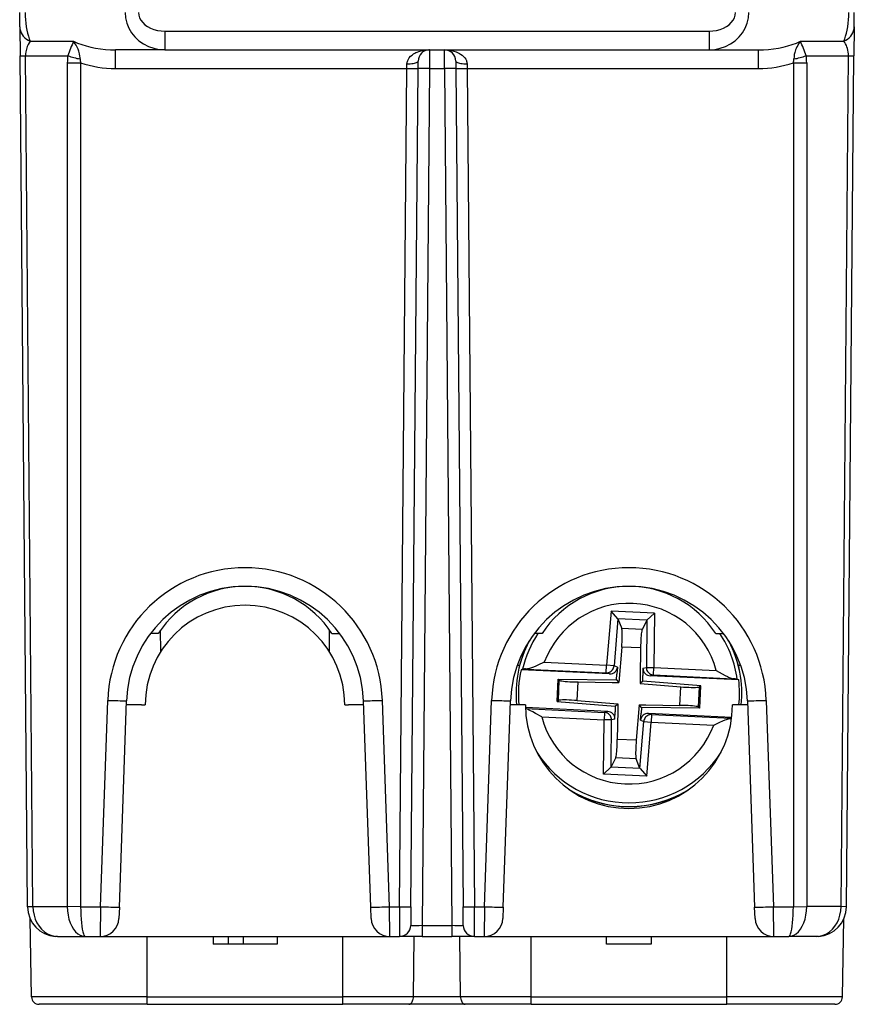
# Model space of a CAD drawing. Extents: x 0 to 420, y 0 to 297.
# Drawn here: x 152 to 174, y 221 to 248 of the extents above; entities that cross this region are included whole.
import ezdxf

# ---------------------------------------------------------------- set-up
doc = ezdxf.new("R2010")
doc.units = 0
doc.layers.get('0').update_dxf_attribs({"linetype": 'CONTINUOUS'})

msp = doc.modelspace()

# ---------------------------------------------------------------- linework, layer by layer
at = {"color": 7}
for p, q in [((151.752823, 247.351105), (151.749481, 247.733459)), ((173.919708, 247.351105), (173.92305, 247.733459)), ((151.752823, 247.351105), (151.759521, 246.583801)), ((155.607666, 247.237823), (170.06488, 247.237823)), ((155.607666, 247.237823), (155.607666, 246.742188)), ((170.06488, 247.237823), (170.06488, 246.742188)), ((173.919708, 247.351105), (173.91301, 246.583801)), ((152.028702, 246.968735), (153.178268, 246.96875)), ((172.494263, 246.96875), (173.643829, 246.968735)), ((154.295837, 246.246552), (154.295837, 246.742188)), ((155.607666, 246.742188), (154.295837, 246.742188)), ((155.607666, 246.742188), (170.06488, 246.742188)), ((162.638733, 246.742188), (162.622467, 246.74173)), ((162.639175, 246.741943), (162.637451, 246.246552)), ((163.03508, 246.246552), (163.033356, 246.741943)), ((170.06488, 246.742188), (171.376694, 246.742188)), ((171.376694, 246.246552), (171.376694, 246.742188)), ((151.759521, 246.583801), (151.905945, 246.585083)), ((151.956726, 223.985199), (151.759521, 246.583801)), ((151.905945, 246.585083), (153.031296, 246.585114)), ((152.103149, 223.987244), (151.905945, 246.585083)), ((153.014816, 246.399246), (153.014816, 223.987244)), ((153.368378, 246.397964), (153.368378, 223.985199)), ((162.037476, 246.246552), (162.0392, 246.370468)), ((162.337463, 246.246552), (162.339188, 246.444809)), ((163.333344, 246.444809), (163.335068, 246.246552)), ((163.633331, 246.370468), (163.635056, 246.246552)), ((172.304153, 246.397964), (172.304153, 223.985199)), ((172.641235, 246.585114), (173.766586, 246.585083)), ((172.657715, 246.399246), (172.657715, 223.987244)), ((173.569382, 223.987244), (173.766586, 246.585083)), ((173.715805, 223.985199), (173.91301, 246.583801)), ((173.766586, 246.585083), (173.91301, 246.583801)), ((154.295837, 246.246552), (162.037476, 246.246552)), ((161.843201, 223.985199), (162.037476, 246.246552)), ((162.143188, 223.985199), (162.337463, 246.246552)), ((162.637451, 246.246552), (162.438843, 223.489563)), ((162.637451, 246.246552), (163.03508, 246.246552)), ((163.03508, 246.246552), (163.233688, 223.489563)), ((163.335068, 246.246552), (163.529343, 223.985199)), ((163.635056, 246.246552), (163.82933, 223.985199)), ((163.635056, 246.246552), (171.376694, 246.246552)), ((167.461258, 231.834747), (167.343231, 230.397141)), ((167.642761, 231.629028), (167.461258, 231.834747)), ((168.615021, 231.780472), (167.461258, 231.834747)), ((168.415009, 231.592712), (168.615021, 231.780472)), ((168.615021, 231.780472), (168.597565, 230.338135)), ((167.644028, 231.625916), (167.541809, 230.380844)), ((167.642761, 231.629028), (167.644028, 231.625916)), ((168.415009, 231.592712), (167.642761, 231.629028)), ((167.644028, 231.625916), (167.746552, 231.373215)), ((168.413452, 231.589722), (168.287659, 231.347763)), ((168.413452, 231.589722), (168.398331, 230.340546)), ((168.415009, 231.592697), (168.413452, 231.589722)), ((155.431381, 231.242188), (155.224091, 231.242188)), ((155.496414, 230.758392), (155.491425, 231.330658)), ((159.976105, 230.758362), (159.98111, 231.330627)), ((160.041153, 231.242188), (160.248428, 231.242188)), ((165.631378, 231.242188), (165.424088, 231.242188)), ((168.287659, 231.347763), (167.746552, 231.373215)), ((170.24115, 231.242188), (170.448425, 231.242188)), ((165.126022, 230.692184), (165.09021, 230.692184)), ((167.742355, 230.880463), (167.665146, 229.940063)), ((168.245575, 230.856796), (167.742355, 230.880463)), ((168.245575, 230.856796), (168.236267, 230.088699)), ((170.782318, 230.692184), (170.746521, 230.692184)), ((165.031525, 230.392197), (164.966415, 230.392197)), ((165.685425, 230.475143), (167.343231, 230.397141)), ((167.333832, 230.197433), (167.343231, 230.397141)), ((167.541809, 230.380844), (167.343231, 230.397141)), ((167.628586, 230.350098), (167.541809, 230.380844)), ((170.906113, 230.392197), (170.841003, 230.392197)), ((165.111313, 230.294678), (165.068451, 230.277664)), ((167.419586, 230.167053), (165.068451, 230.277664)), ((165.217987, 230.296982), (167.333832, 230.197433)), ((167.419586, 230.167053), (167.333832, 230.197433)), ((167.600739, 230.010849), (167.612823, 230.157959)), ((167.628586, 230.350098), (167.612823, 230.157959)), ((168.304916, 229.977722), (168.306702, 230.12532)), ((168.309052, 230.318085), (168.306702, 230.12532)), ((168.309052, 230.318085), (168.398331, 230.340546)), ((168.398331, 230.340546), (168.597565, 230.338135)), ((168.499939, 230.116226), (168.588165, 230.138428)), ((168.588165, 230.138428), (168.597565, 230.338135)), ((168.588165, 230.138428), (170.70401, 230.038879)), ((168.597565, 230.338135), (170.255356, 230.260147)), ((166.029312, 229.432953), (166.057373, 230.029526)), ((166.057373, 230.029526), (166.086044, 229.999115)), ((166.057373, 230.029526), (167.600739, 230.010849)), ((166.060699, 229.460541), (166.086044, 229.999115)), ((166.559311, 229.459671), (166.58252, 229.953171)), ((166.58252, 229.953171), (167.489761, 229.9422)), ((167.489761, 229.9422), (167.665146, 229.940063)), ((167.600739, 230.010849), (167.665146, 229.940063)), ((168.236267, 230.088699), (168.234146, 229.9133)), ((168.304916, 229.977722), (168.234146, 229.9133)), ((168.234146, 229.9133), (169.313217, 229.824707)), ((169.843216, 229.851425), (168.304916, 229.977722)), ((170.851074, 230.005615), (168.499939, 230.116226)), ((170.809998, 230.026581), (170.851074, 230.005615)), ((169.290009, 229.331207), (169.313217, 229.824707)), ((169.786499, 229.285263), (169.811829, 229.823837)), ((169.843216, 229.851425), (169.811829, 229.823837)), ((169.815155, 229.254852), (169.843216, 229.851425)), ((153.897125, 223.985199), (154.088486, 229.46521)), ((154.39682, 223.972122), (154.588181, 229.452118)), ((154.986267, 229.342194), (154.584351, 229.342194)), ((154.986267, 229.342194), (155.086273, 229.342194)), ((160.386261, 229.342194), (160.486267, 229.342194)), ((160.888184, 229.342194), (160.486267, 229.342194)), ((161.075714, 223.972122), (160.884354, 229.452118)), ((161.575409, 223.985199), (161.384048, 229.46521)), ((164.097122, 223.985199), (164.288483, 229.46521)), ((164.596817, 223.972122), (164.788177, 229.452118)), ((165.186264, 229.342194), (164.784348, 229.342194)), ((166.029312, 229.432953), (166.060699, 229.460541)), ((166.029312, 229.432953), (167.567612, 229.306656)), ((166.559311, 229.459671), (167.638382, 229.371078)), ((167.567612, 229.306656), (167.638382, 229.371078)), ((167.638382, 229.371078), (167.636261, 229.195679)), ((168.207382, 229.344315), (168.130173, 228.403915)), ((168.207382, 229.344315), (168.382767, 229.342194)), ((168.27179, 229.273529), (168.207382, 229.344315)), ((168.382767, 229.342194), (169.290009, 229.331207)), ((171.088181, 229.342194), (170.686264, 229.342194)), ((171.084351, 229.452118), (171.275711, 223.972122)), ((171.584045, 229.46521), (171.775406, 223.985199)), ((167.372589, 229.168152), (165.18718, 229.270966)), ((165.188004, 229.244583), (167.284363, 229.14595)), ((167.284363, 229.14595), (167.274979, 228.946243)), ((167.372589, 229.168152), (167.284363, 229.14595)), ((167.563492, 228.966309), (167.565826, 229.159058)), ((167.567612, 229.306656), (167.565826, 229.159058)), ((167.636261, 229.195679), (167.626968, 228.427582)), ((168.243942, 228.934296), (168.25972, 229.126419)), ((168.27179, 229.273529), (168.25972, 229.126419)), ((169.815155, 229.254852), (168.27179, 229.273529)), ((170.666519, 229.013184), (168.452942, 229.117325)), ((168.452942, 229.117325), (168.538696, 229.086945)), ((168.538696, 229.086945), (168.529297, 228.887238)), ((168.538696, 229.086945), (170.654541, 228.987396)), ((169.815155, 229.254852), (169.786499, 229.285263)), ((165.617172, 229.024231), (167.274979, 228.946243)), ((167.257507, 227.503906), (167.274979, 228.946243)), ((167.474197, 228.943832), (167.274979, 228.946243)), ((167.459076, 227.694656), (167.474197, 228.943832)), ((167.563492, 228.966309), (167.474197, 228.943832)), ((168.2285, 227.658447), (168.330734, 228.903534)), ((168.243942, 228.934296), (168.330734, 228.903534)), ((168.330734, 228.903534), (168.529297, 228.887238)), ((168.41127, 227.449631), (168.529297, 228.887238)), ((168.529297, 228.887238), (170.187103, 228.809235)), ((170.654541, 228.987396), (170.663269, 228.987289)), ((168.130173, 228.403915), (167.626968, 228.427582)), ((167.459076, 227.694656), (167.584869, 227.936615)), ((168.125977, 227.911163), (167.584869, 227.936615)), ((168.2285, 227.658447), (168.125977, 227.911163)), ((167.45752, 227.691681), (167.257507, 227.503906)), ((167.45752, 227.691681), (167.459076, 227.694656)), ((168.229767, 227.655334), (167.45752, 227.691681)), ((168.229767, 227.65535), (168.2285, 227.658447)), ((168.229767, 227.655334), (168.41127, 227.449631)), ((168.41127, 227.449631), (167.257507, 227.503906)), ((151.956726, 223.985977), (152.103149, 223.987244)), ((152.103149, 223.987244), (153.014816, 223.987244)), ((153.368378, 223.985199), (153.014816, 223.987244)), ((153.368378, 223.985199), (153.897125, 223.985199)), ((153.897125, 223.985199), (153.886749, 223.192596)), ((154.39682, 223.972122), (154.386429, 223.674744)), ((161.08609, 223.674927), (161.075714, 223.972122)), ((161.585785, 223.192596), (161.575409, 223.985199)), ((161.575409, 223.985199), (161.843201, 223.985199)), ((161.843201, 223.985199), (161.838867, 223.192596)), ((162.143188, 223.985199), (162.13887, 223.489822)), ((163.533661, 223.489822), (163.529343, 223.985199)), ((163.82933, 223.985199), (164.097122, 223.985199)), ((163.833664, 223.192596), (163.82933, 223.985199)), ((164.097122, 223.985199), (164.086746, 223.192596)), ((164.596817, 223.972122), (164.586441, 223.674744)), ((171.286087, 223.674896), (171.275711, 223.972122)), ((171.775406, 223.985199), (172.304153, 223.985199)), ((171.785782, 223.192612), (171.775406, 223.985199)), ((172.304153, 223.985199), (172.657715, 223.987244)), ((173.569382, 223.987244), (172.657715, 223.987244)), ((173.715591, 223.985229), (173.569382, 223.987244)), ((152.064255, 221.588699), (152.028061, 223.661896)), ((173.608276, 221.588699), (173.64447, 223.661896)), ((173.608276, 221.588715), (173.644455, 223.661896)), ((162.438843, 223.489563), (163.233688, 223.489563)), ((162.438843, 223.489563), (162.438843, 223.192184)), ((163.233688, 223.489563), (163.233688, 223.192184)), ((152.756699, 223.192184), (152.702637, 223.194016)), ((152.756699, 223.192184), (153.49263, 223.192184)), ((153.49263, 223.192184), (153.886734, 223.192184)), ((153.886734, 223.192184), (161.5858, 223.192184)), ((155.136261, 221.588699), (155.136261, 223.192184)), ((156.886261, 223.192184), (156.886261, 222.992188)), ((157.28627, 223.192184), (157.28627, 222.992188)), ((157.686264, 223.192184), (157.686264, 222.992188)), ((158.586273, 223.192184), (158.586273, 222.992188)), ((160.336273, 221.588699), (160.336273, 223.192184)), ((161.5858, 223.192184), (161.838867, 223.192184)), ((162.438843, 223.192184), (161.839172, 223.192184)), ((162.209442, 221.588699), (162.226501, 223.192184)), ((162.438843, 223.192184), (163.233688, 223.192184)), ((163.833359, 223.192184), (163.233688, 223.192184)), ((163.463089, 221.588699), (163.446014, 223.192184)), ((163.833664, 223.192184), (164.086731, 223.192184)), ((164.086731, 223.192184), (171.785797, 223.192184)), ((165.336273, 221.588699), (165.336273, 223.192184)), ((167.336273, 222.992188), (167.336273, 223.192184)), ((168.527145, 223.192184), (168.527145, 222.992188)), ((168.527145, 223.192184), (168.527145, 222.992188)), ((170.53627, 221.588699), (170.53627, 223.192184)), ((171.785797, 223.192184), (172.179901, 223.192184)), ((172.915833, 223.192184), (172.179901, 223.192184)), ((172.969894, 223.194016), (172.915833, 223.192184)), ((157.28627, 222.992188), (156.886261, 222.992188)), ((157.686264, 222.992188), (157.28627, 222.992188)), ((158.586273, 222.992188), (157.686264, 222.992188)), ((168.527145, 222.992188), (167.336273, 222.992188)), ((155.136261, 221.588699), (152.064255, 221.588699)), ((155.136261, 221.588699), (160.336273, 221.588699)), ((155.136261, 221.392181), (155.136261, 221.588699)), ((162.209442, 221.588699), (160.336273, 221.588699)), ((160.336273, 221.392181), (160.336273, 221.588699)), ((163.463089, 221.588699), (162.209442, 221.588699)), ((165.336273, 221.588699), (163.463089, 221.588699)), ((165.336273, 221.588699), (170.53627, 221.588699)), ((165.336273, 221.392181), (165.336273, 221.588699)), ((173.608276, 221.588699), (170.53627, 221.588699)), ((170.53627, 221.392181), (170.53627, 221.588699)), ((155.136261, 221.392181), (152.264221, 221.392181)), ((155.136261, 221.392181), (160.336273, 221.392181)), ((162.087509, 221.392181), (160.336273, 221.392181)), ((163.585022, 221.392181), (162.087509, 221.392181)), ((165.336273, 221.392181), (163.585022, 221.392181)), ((165.336273, 221.392181), (170.53627, 221.392181)), ((173.40831, 221.392181), (170.53627, 221.392181))]:
    msp.add_line(p, q, dxfattribs=at)
for points in [[(151.895935, 247.733459), (151.898346, 247.636353), (151.904022, 247.540283), (151.913025, 247.446106), (151.925201, 247.354736), (151.940399, 247.267029), (151.958588, 247.183838), (151.979462, 247.105896), (152.00293, 247.033936), (152.028717, 246.96875)], [(154.551361, 247.733459), (154.562714, 247.592041), (154.595215, 247.453613), (154.648163, 247.321014), (154.720551, 247.196899), (154.810883, 247.08374), (154.917328, 246.983856), (155.03775, 246.899231), (155.169708, 246.831573), (155.310638, 246.782257), (155.457581, 246.752258), (155.607635, 246.742188)], [(154.904907, 247.733459), (154.912262, 247.66275), (154.933746, 247.593536), (154.968842, 247.527252), (155.016937, 247.465179), (155.076965, 247.4086), (155.147797, 247.358643), (155.227936, 247.316345), (155.315826, 247.282532), (155.409698, 247.257874), (155.507629, 247.242859), (155.607635, 247.237823)], [(170.06485, 247.237854), (170.164886, 247.242859), (170.262848, 247.257874), (170.356689, 247.282532), (170.44458, 247.316345), (170.52475, 247.358643), (170.595551, 247.40863), (170.655609, 247.465149), (170.703674, 247.527222), (170.7388, 247.593567), (170.760254, 247.66272), (170.767609, 247.733459)], [(170.06488, 246.742188), (170.214935, 246.752258), (170.361908, 246.782257), (170.502808, 246.831573), (170.634796, 246.899231), (170.755219, 246.983856), (170.861664, 247.08374), (170.951996, 247.196899), (171.024323, 247.321014), (171.077301, 247.453613), (171.109802, 247.592041), (171.121185, 247.733459)], [(173.643829, 246.968719), (173.669617, 247.033966), (173.693085, 247.105865), (173.713959, 247.183807), (173.732147, 247.267029), (173.747345, 247.354736), (173.759521, 247.446106), (173.768494, 247.540283), (173.7742, 247.636383), (173.776611, 247.733459)], [(151.752838, 247.351105), (151.756989, 247.298523), (151.768555, 247.246826), (151.787323, 247.196716), (151.813019, 247.148956), (151.845245, 247.104279), (151.883514, 247.063354), (151.927338, 247.026764), (151.975952, 246.995087), (152.028717, 246.96875)], [(173.643829, 246.96875), (173.696594, 246.995087), (173.745209, 247.026764), (173.789032, 247.063354), (173.827301, 247.104279), (173.859528, 247.148956), (173.885223, 247.196716), (173.903992, 247.246826), (173.915558, 247.298523), (173.919708, 247.351105)], [(152.028702, 246.968735), (151.999283, 246.92952), (151.971725, 246.882538), (151.947037, 246.82695), (151.926697, 246.762543), (151.918686, 246.727188), (151.912445, 246.689926), (151.907257, 246.63829), (151.905945, 246.585083)], [(153.178253, 246.96875), (153.285126, 246.922668), (153.397919, 246.881409), (153.516022, 246.845093), (153.638763, 246.814026), (153.765381, 246.788391), (153.895172, 246.76825), (154.027344, 246.753784), (154.161163, 246.745117), (154.295868, 246.742188)], [(153.353714, 246.499054), (153.353043, 246.535278), (153.350403, 246.570602), (153.339859, 246.638306), (153.323303, 246.701767), (153.301956, 246.760834), (153.276855, 246.815567), (153.248932, 246.866226), (153.226562, 246.901794), (153.178268, 246.96875)], [(171.376678, 246.742188), (171.511383, 246.745087), (171.645203, 246.753815), (171.777374, 246.76825), (171.907166, 246.788391), (172.033783, 246.814056), (172.156494, 246.845123), (172.274628, 246.881409), (172.387421, 246.922699), (172.494263, 246.96875)], [(172.494263, 246.96875), (172.468109, 246.933899), (172.442764, 246.896942), (172.418777, 246.858047), (172.39653, 246.817291), (172.379044, 246.780701), (172.363144, 246.742142), (172.351181, 246.708069), (172.340729, 246.67244), (172.328674, 246.617691), (172.321106, 246.559784), (172.318817, 246.499054)], [(173.766571, 246.585083), (173.765533, 246.633789), (173.761139, 246.681976), (173.753448, 246.729218), (173.742493, 246.775085), (173.728424, 246.819092), (173.711334, 246.86084), (173.691406, 246.899933), (173.668854, 246.936035), (173.643829, 246.968719)], [(162.0392, 246.370468), (162.040482, 246.391922), (162.043671, 246.412903), (162.049362, 246.435898), (162.057053, 246.457962), (162.07605, 246.496597), (162.099579, 246.531158), (162.134308, 246.569824), (162.173065, 246.603302), (162.214676, 246.632202), (162.245621, 246.650238), (162.277405, 246.666351), (162.31337, 246.682083), (162.350021, 246.69577), (162.418823, 246.715973), (162.488937, 246.73024), (162.559845, 246.738892), (162.631073, 246.742157)], [(163.041458, 246.742157), (163.085251, 246.740784), (163.128891, 246.737411), (163.172287, 246.731995), (163.215378, 246.724518), (163.279282, 246.709229), (163.34201, 246.688751), (163.403015, 246.662567), (163.432632, 246.647095), (163.461456, 246.629929), (163.507828, 246.59671), (163.529739, 246.57782), (163.550537, 246.557266), (163.575989, 246.527176), (163.598083, 246.493851), (163.615814, 246.457199), (163.622955, 246.436722), (163.628387, 246.415329), (163.631912, 246.393173), (163.633331, 246.370468)], [(153.014832, 246.399231), (153.046967, 246.398987), (153.081573, 246.398743), (153.118378, 246.39856), (153.157074, 246.398376), (153.197357, 246.398254), (153.238983, 246.398132), (153.281555, 246.39801), (153.324799, 246.39801), (153.368378, 246.397949)], [(162.039215, 246.370453), (162.081818, 246.37088), (162.123596, 246.372864), (162.163666, 246.376373), (162.201202, 246.381317), (162.235443, 246.387604), (162.265656, 246.395111), (162.291351, 246.403656), (162.311859, 246.413116), (162.326874, 246.423248), (162.336029, 246.433899), (162.339203, 246.444794)], [(163.333344, 246.444794), (163.336487, 246.433899), (163.345642, 246.423248), (163.360657, 246.413116), (163.381195, 246.403656), (163.40686, 246.395111), (163.437103, 246.387604), (163.471344, 246.381317), (163.508881, 246.376373), (163.54892, 246.372864), (163.590698, 246.37088), (163.633331, 246.370453)], [(172.304169, 246.397949), (172.347748, 246.39801), (172.390961, 246.39801), (172.433563, 246.398132), (172.475159, 246.398254), (172.515472, 246.398376), (172.554169, 246.39856), (172.590942, 246.398743), (172.625549, 246.398987), (172.657684, 246.399231)], [(162.037476, 246.246552), (162.08017, 246.246216), (162.121979, 246.245941), (162.162079, 246.245697), (162.199677, 246.245544), (162.233917, 246.245483), (162.264191, 246.245483), (162.289825, 246.245544), (162.310333, 246.245697), (162.325287, 246.245941), (162.334412, 246.246216), (162.337463, 246.246552)], [(162.637451, 246.246552), (162.594757, 246.246887), (162.552948, 246.247162), (162.512848, 246.247406), (162.47525, 246.247559), (162.44101, 246.24762), (162.410736, 246.24762), (162.385101, 246.247559), (162.364594, 246.247406), (162.34964, 246.247162), (162.340515, 246.246887), (162.337463, 246.246552)], [(163.335052, 246.246552), (163.332001, 246.246887), (163.322906, 246.247162), (163.307953, 246.247406), (163.287445, 246.247559), (163.26181, 246.24762), (163.231537, 246.24762), (163.197266, 246.247559), (163.159698, 246.247406), (163.119598, 246.247162), (163.077789, 246.246887), (163.035065, 246.246552)], [(163.335052, 246.246552), (163.338104, 246.246216), (163.347229, 246.245941), (163.362183, 246.245697), (163.38269, 246.245544), (163.408356, 246.245483), (163.438629, 246.245483), (163.47287, 246.245544), (163.510437, 246.245697), (163.550537, 246.245941), (163.592377, 246.246216), (163.63504, 246.246552)], [(167.74234, 230.880493), (167.74765, 230.94989), (167.751953, 231.018005), (167.755219, 231.083435), (167.757416, 231.14502), (167.758453, 231.201477), (167.758331, 231.251709), (167.75705, 231.294739), (167.754608, 231.329773), (167.751068, 231.356079), (167.746552, 231.37323)], [(168.287659, 231.347748), (168.281525, 231.331146), (168.275574, 231.305267), (168.269867, 231.27063), (168.264557, 231.227875), (168.259674, 231.177887), (168.255402, 231.121582), (168.251801, 231.060089), (168.248932, 230.994598), (168.246857, 230.926392), (168.245575, 230.856781)], [(165.685425, 230.475143), (165.518799, 230.399796), (165.440857, 230.365341), (165.376862, 230.338837), (165.344223, 230.326447), (165.295349, 230.310303), (165.268204, 230.303253), (165.242218, 230.298538), (165.217987, 230.296982)], [(167.333832, 230.197449), (167.361603, 230.19812), (167.389008, 230.202698), (167.415497, 230.210999), (167.440613, 230.222961), (167.463837, 230.238281), (167.484711, 230.256714), (167.502838, 230.277832), (167.517853, 230.301331), (167.52951, 230.326599), (167.537567, 230.353333), (167.541809, 230.380859)], [(168.398346, 230.340546), (168.399994, 230.312744), (168.405487, 230.285431), (168.414703, 230.259125), (168.42746, 230.234375), (168.443512, 230.211609), (168.462585, 230.191315), (168.484283, 230.173889), (168.508148, 230.159637), (168.533752, 230.148834), (168.560608, 230.141724), (168.588165, 230.138428)], [(170.255356, 230.260147), (170.414185, 230.169495), (170.488541, 230.127869), (170.549774, 230.095474), (170.5811, 230.080078), (170.628235, 230.059418), (170.654602, 230.049835), (170.680023, 230.042725), (170.70401, 230.038879)], [(166.086029, 229.999146), (166.097656, 229.992615), (166.119965, 229.986145), (166.152496, 229.979919), (166.194489, 229.974121), (166.245087, 229.96875), (166.303131, 229.96405), (166.36734, 229.960022), (166.436371, 229.956848), (166.508606, 229.954529), (166.58252, 229.953186)], [(169.313202, 229.824707), (169.386932, 229.819153), (169.459076, 229.814667), (169.528107, 229.81134), (169.592407, 229.809296), (169.650635, 229.808533), (169.701508, 229.809113), (169.743866, 229.810974), (169.776825, 229.814117), (169.799652, 229.81842), (169.811829, 229.823853)], [(154.08847, 229.46521), (154.159576, 229.462769), (154.229218, 229.46048), (154.296051, 229.458344), (154.358612, 229.456482), (154.41568, 229.454865), (154.466095, 229.453522), (154.50882, 229.452545), (154.542999, 229.451904), (154.567902, 229.451599), (154.583069, 229.451691), (154.588165, 229.452118)], [(160.884369, 229.452118), (160.889465, 229.451691), (160.904633, 229.451599), (160.929535, 229.451904), (160.963715, 229.452545), (161.006439, 229.453522), (161.056854, 229.454865), (161.113922, 229.456482), (161.176483, 229.458344), (161.243317, 229.46048), (161.312958, 229.462769), (161.384064, 229.46521)], [(164.288483, 229.46521), (164.359589, 229.462769), (164.42923, 229.46048), (164.496033, 229.458344), (164.558594, 229.456482), (164.615662, 229.454865), (164.666077, 229.453522), (164.708801, 229.452545), (164.742981, 229.451904), (164.767914, 229.451599), (164.783051, 229.451691), (164.788177, 229.452118)], [(166.559296, 229.459686), (166.485565, 229.46524), (166.413422, 229.469727), (166.344452, 229.473053), (166.280121, 229.475098), (166.221893, 229.475861), (166.171051, 229.475281), (166.128662, 229.473419), (166.095703, 229.470276), (166.072876, 229.465973), (166.060699, 229.460541)], [(171.084351, 229.452118), (171.089447, 229.451691), (171.104645, 229.451599), (171.129547, 229.451904), (171.163727, 229.452545), (171.206451, 229.453522), (171.256866, 229.454865), (171.313934, 229.456482), (171.376495, 229.458344), (171.443298, 229.46048), (171.512939, 229.462769), (171.584045, 229.46521)], [(165.617172, 229.024231), (165.457123, 229.115616), (165.380493, 229.158432), (165.302444, 229.199005), (165.263184, 229.217117), (165.237366, 229.227646), (165.212219, 229.236343), (165.188065, 229.242615)], [(167.474213, 228.943848), (167.472565, 228.971619), (167.467072, 228.998962), (167.457855, 229.025269), (167.445099, 229.049988), (167.429016, 229.072754), (167.409943, 229.093079), (167.388275, 229.110474), (167.36441, 229.124756), (167.338776, 229.135559), (167.31192, 229.142639), (167.284393, 229.145935)], [(168.538696, 229.086945), (168.510956, 229.086243), (168.483551, 229.081696), (168.457031, 229.073364), (168.431915, 229.061401), (168.408691, 229.046082), (168.387817, 229.027649), (168.36969, 229.006531), (168.354645, 228.983063), (168.343018, 228.957764), (168.334991, 228.931061), (168.330719, 228.903534)], [(169.786499, 229.285248), (169.774872, 229.291809), (169.752563, 229.298248), (169.720032, 229.304443), (169.678009, 229.310272), (169.627441, 229.315613), (169.569397, 229.320343), (169.505157, 229.324341), (169.436188, 229.327515), (169.363922, 229.329834), (169.290009, 229.331207)], [(170.187103, 228.809235), (170.353607, 228.884521), (170.431488, 228.918961), (170.49556, 228.945511), (170.528259, 228.957901), (170.577179, 228.974075), (170.604324, 228.981125), (170.63031, 228.98584), (170.654541, 228.987396)], [(167.584869, 227.936646), (167.590973, 227.953247), (167.596954, 227.979126), (167.602661, 228.013733), (167.608002, 228.056519), (167.612823, 228.106506), (167.617096, 228.162781), (167.620697, 228.224304), (167.623596, 228.289795), (167.625702, 228.357971), (167.626953, 228.427612)], [(168.130157, 228.4039), (168.124908, 228.334503), (168.120575, 228.266388), (168.117279, 228.200928), (168.115112, 228.139374), (168.114075, 228.082916), (168.114227, 228.032684), (168.115509, 227.989624), (168.11792, 227.95459), (168.121429, 227.928284), (168.125977, 227.911163)], [(152.103149, 223.987244), (152.110321, 223.873901), (152.130554, 223.762939), (152.163422, 223.656586), (152.208282, 223.557037), (152.264221, 223.466278), (152.330109, 223.386108), (152.404572, 223.318207), (152.486206, 223.263916), (152.573273, 223.224335), (152.664032, 223.200256), (152.756683, 223.1922)], [(153.014832, 223.987244), (153.02005, 223.873901), (153.034851, 223.762939), (153.058899, 223.656586), (153.091705, 223.557037), (153.132599, 223.466278), (153.180756, 223.386108), (153.235199, 223.318207), (153.294891, 223.263916), (153.358551, 223.224335), (153.424896, 223.200256), (153.492645, 223.1922)], [(153.368378, 223.985229), (153.369781, 223.87207), (153.373657, 223.761353), (153.379913, 223.655212), (153.388458, 223.555969), (153.399109, 223.465454), (153.411621, 223.385498), (153.425781, 223.31781), (153.441284, 223.263672), (153.457794, 223.224243), (153.475067, 223.200256), (153.492645, 223.1922)], [(153.897125, 223.985199), (153.968231, 223.982758), (154.037872, 223.980469), (154.104675, 223.978333), (154.167236, 223.976471), (154.224304, 223.974854), (154.274719, 223.973511), (154.317444, 223.972534), (154.351624, 223.971893), (154.376556, 223.971588), (154.391693, 223.97168), (154.39682, 223.972107)], [(161.075714, 223.972107), (161.080841, 223.97168), (161.095978, 223.971588), (161.120911, 223.971893), (161.15509, 223.972534), (161.197815, 223.973511), (161.24823, 223.974854), (161.305298, 223.976471), (161.367859, 223.978333), (161.434662, 223.980469), (161.504303, 223.982758), (161.575409, 223.985199)], [(161.843201, 223.985199), (161.885895, 223.984863), (161.927704, 223.984589), (161.967804, 223.984344), (162.005402, 223.984192), (162.039642, 223.984131), (162.069916, 223.984131), (162.095551, 223.984192), (162.116058, 223.984344), (162.131012, 223.984589), (162.140137, 223.984863), (162.143188, 223.985199)], [(163.529327, 223.985199), (163.532379, 223.984863), (163.541504, 223.984589), (163.556458, 223.984344), (163.576965, 223.984192), (163.602631, 223.984131), (163.632904, 223.984131), (163.667145, 223.984192), (163.704712, 223.984344), (163.744812, 223.984589), (163.786652, 223.984863), (163.829315, 223.985199)], [(164.097137, 223.985199), (164.168243, 223.982758), (164.237885, 223.980469), (164.304657, 223.978333), (164.367218, 223.976471), (164.424286, 223.974854), (164.474701, 223.973511), (164.517426, 223.972534), (164.551605, 223.971893), (164.576538, 223.971588), (164.591705, 223.97168), (164.596832, 223.972107)], [(171.275726, 223.972107), (171.280823, 223.97168), (171.29599, 223.971588), (171.320892, 223.971893), (171.355072, 223.972534), (171.397797, 223.973511), (171.448212, 223.974854), (171.50528, 223.976471), (171.567841, 223.978333), (171.634674, 223.980469), (171.704315, 223.982758), (171.775421, 223.985199)], [(172.179901, 223.1922), (172.24765, 223.200256), (172.313995, 223.224335), (172.377655, 223.263916), (172.437347, 223.318207), (172.491791, 223.386108), (172.539948, 223.466278), (172.580841, 223.557037), (172.613647, 223.656586), (172.637695, 223.762939), (172.652496, 223.873901), (172.657715, 223.987244)], [(172.179901, 223.1922), (172.197479, 223.200256), (172.214722, 223.224243), (172.231232, 223.263672), (172.246735, 223.31781), (172.260895, 223.385498), (172.273407, 223.465454), (172.284058, 223.555969), (172.292603, 223.655212), (172.298859, 223.761353), (172.302765, 223.87207), (172.304169, 223.985229)], [(172.915833, 223.1922), (173.008484, 223.200256), (173.099274, 223.224335), (173.18631, 223.263916), (173.267944, 223.318207), (173.342438, 223.386108), (173.408295, 223.466278), (173.464264, 223.557037), (173.509125, 223.656586), (173.541962, 223.762939), (173.562225, 223.873901), (173.569366, 223.987244)], [(162.087494, 221.392181), (162.104675, 221.394196), (162.12149, 221.400116), (162.137634, 221.409882), (162.152802, 221.423248), (162.166656, 221.440002), (162.178925, 221.459778), (162.189362, 221.482208), (162.197784, 221.506805), (162.20401, 221.533112), (162.207916, 221.560608), (162.209442, 221.588715)], [(163.463104, 221.588715), (163.4646, 221.560608), (163.468506, 221.533112), (163.474762, 221.506805), (163.483185, 221.482208), (163.493622, 221.459778), (163.50589, 221.440002), (163.519745, 221.423248), (163.534882, 221.409882), (163.551056, 221.400116), (163.567841, 221.394196), (163.585022, 221.392181)]]:
    msp.add_lwpolyline(points, dxfattribs=at)
for centre, radius, start, end in [((160.353546, 244.021744), 7.757241, 157.671174, 160.705868), ((165.319336, 244.021881), 7.756873, 19.29399, 22.328826), ((162.639175, 246.4422), 0.3, 93.191326, 179.501893), ((163.033356, 246.4422), 0.3, 0.498083, 89.998718), ((154.040543, 246.402344), 1.025694, 169.735597, 180.173195), ((153.714462, 248.512344), 2.045066, 250.48138, 259.840986), ((153.719666, 246.501129), 0.366043, 180.325494, 196.366563), ((154.284714, 249.103333), 2.856582, 251.288093, 270.22314), ((171.387848, 249.103195), 2.85645, 269.776425, 288.712346), ((171.952866, 246.501144), 0.366046, 343.63341, 359.674349), ((171.958069, 248.512344), 2.045067, 280.159002, 289.518615), ((171.631989, 246.402344), 1.025696, 359.826802, 10.264392), ((157.736267, 229.33783), 3.65, 2, 178.000003), ((167.936264, 229.33783), 3.65, 1.999997, 178.000003), ((157.736267, 229.342194), 3.15, 2.000003, 178.000003), ((157.736267, 229.742203), 2.75, 33.055517, 146.944348), ((167.936264, 229.342194), 3.15, 2.000003, 178.000003), ((167.936264, 229.742203), 2.75, 33.055517, 146.944348), ((157.736267, 229.342194), 2.65, 359.999999, 179.999995), ((167.936264, 229.642181), 2.400014, 14.920538, 159.69235), ((167.936264, 229.642181), 2.899328, 146.50585, 166.994218), ((167.936264, 229.642181), 2.899328, 7.61868, 33.494155), ((167.936264, 229.642181), 3, 152.450874, 185.739184), ((167.936264, 229.642181), 2.999726, 152.389075, 185.739703), ((167.936264, 229.642181), 2.999726, 354.260293, 27.609568), ((167.936264, 229.642181), 3, 354.260821, 27.547782), ((167.936264, 229.642181), 2.937385, 167.505868, 185.861937), ((165.175171, 229.508286), 0.78939, 86.892512, 94.642154), ((167.429459, 230.36673), 0.199873, 267.16997, 355.22088), ((168.508865, 230.315948), 0.199873, 179.392009, 267.442925), ((170.672592, 229.249649), 0.789388, 79.97073, 87.720386), ((167.936264, 229.642181), 2.937385, 354.13806, 7.107024), ((167.936264, 229.342194), 2.75, 180.000173, 359.999823), ((167.363663, 228.968414), 0.199873, 359.392013, 87.442923), ((168.443085, 228.917633), 0.199873, 87.169968, 175.220881), ((167.936264, 229.642181), 2.400014, 194.920543, 339.691648), ((167.936264, 229.642181), 2.899328, 212.457614, 327.542016), ((167.936264, 229.642181), 2.999726, 237.96986, 302.029186), ((167.936264, 229.642181), 3, 238.060305, 295.954334), ((167.936264, 229.642197), 3.00001, 295.954348, 301.93872), ((152.756699, 223.992188), 0.8, 180.500334, 266.125402), ((172.915833, 223.992188), 0.8, 273.874989, 359.499677), ((153.886734, 223.692184), 0.5, 269.999997, 357.999997), ((161.5858, 223.692184), 0.5, 181.999997, 269.999997), ((164.086731, 223.692184), 0.5, 269.999997, 358), ((171.785797, 223.692184), 0.5, 181.999997, 269.999997), ((161.838867, 223.492188), 0.3, 269.999997, 359.5), ((162.264572, 233.768875), 10.280454, 269.29937, 270.971346), ((163.408676, 234.082153), 10.593717, 269.053518, 270.675237), ((163.833664, 223.492188), 0.3, 180.500006, 269.999997), ((152.264221, 221.592194), 0.2, 181.000003, 269.999997), ((173.408295, 221.592194), 0.2, 269.999997, 359), ((173.40831, 221.592194), 0.2, 269.999997, 359)]:
    msp.add_arc(centre, radius, start, end, dxfattribs=at)

doc.saveas('drawing.dxf')
